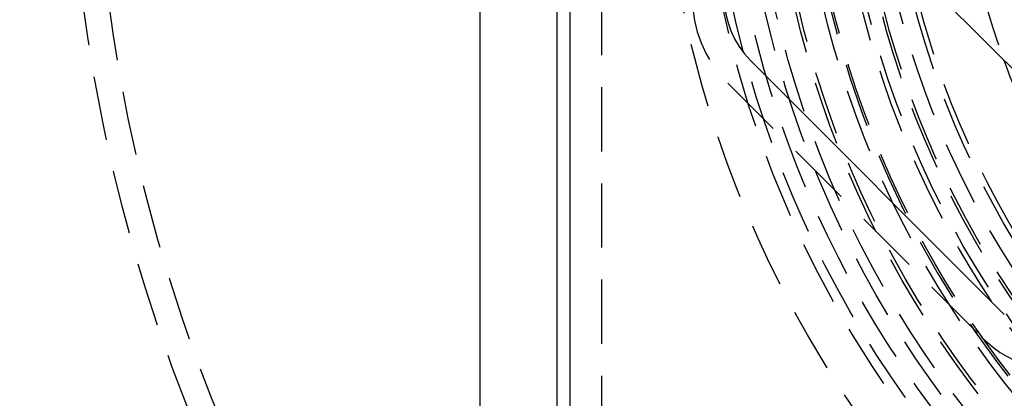
# Model space of a CAD drawing. Extents: x -146 to 146, y -308 to 418.
# Drawn here: x -68 to -30, y -186 to -172 of the extents above; entities that cross this region are included whole.
import ezdxf

# ---------------------------------------------------------------- set-up
doc = ezdxf.new("R2010")
doc.units = 0
doc.header["$LTSCALE"] = 10
doc.linetypes.add('VERDECKT', pattern=[0.375, 0.25, -0.125])
doc.layers.get('0').update_dxf_attribs({"linetype": 'CONTINUOUS'})
doc.layers.add('ROHR', color=254, linetype='CONTINUOUS')

# ---------------------------------------------------------------- blocks, each defined once
blk = doc.blocks.new('A$CCB019034')
at = {"color": 3, "linetype": 'CONTINUOUS'}
for p, q in [((-50.5, -50.5), (-50.5, 50.5)), ((-47, 25.99493), (-47, -25.99493)), ((-47.5, -25.125), (-47.5, 25.125)), ((-35.001786, -6.010408), (-25.102291, -15.909903)), ((-30.052038, -20.85965), (-39.951533, -10.960155))]:
    blk.add_line(p, q, dxfattribs=at)
at = {"color": 1, "linetype": 'VERDECKT'}
for p, q in [((-45.75, -44.5), (-45.75, 44.5)), ((-40.835417, -11.844039), (-30.935922, -21.743534))]:
    blk.add_line(p, q, dxfattribs=at)
at = {"color": 3, "linetype": 'CONTINUOUS'}
for radius in [146, 92.5, 91.494339]:
    blk.add_circle((0, 0), radius, dxfattribs=at)
at = {"color": 1, "linetype": 'VERDECKT'}
for radius in [66.568452, 65.562791, 43.5, 41.6, 41, 40.4, 40, 39.235332, 39.1, 38.150682, 37.8, 36.7, 36.5, 36, 35.887579, 35.3, 34.692146, 34.5]:
    blk.add_circle((0, 0), radius, dxfattribs=at)
at = {"color": 3, "linetype": 'CONTINUOUS'}
for centre, radius, start, end in [((0, 0), 91, 153.14970592, 266.85029408), ((0, 0), 89, 153.22055964, 266.77944036), ((-37.476659, -8.485281), 3.5, 45, 225), ((0, 0), 32, 199.9921668, 219.5122416)]:
    blk.add_arc(centre, radius, start, end, dxfattribs=at)
at = {"color": 1, "linetype": 'VERDECKT'}
for centre, radius, start, end in [((0, 0), 42, 180, 304.4381825), ((0, 0), 32, 180.9513743, 199.9921668), ((-37.476659, -8.485281), 4.75, 45, 225), ((0, 0), 37.9, 191.4135512, 258.5864488), ((-27.577164, -18.384776), 4.75, 225, 45)]:
    blk.add_arc(centre, radius, start, end, dxfattribs=at)

msp = doc.modelspace()

# ---------------------------------------------------------------- block references
at = {"layer": 'ROHR'}
msp.add_blockref('A$CCB019034', (0, -162.274, 324), dxfattribs=at)

doc.saveas('drawing.dxf')
